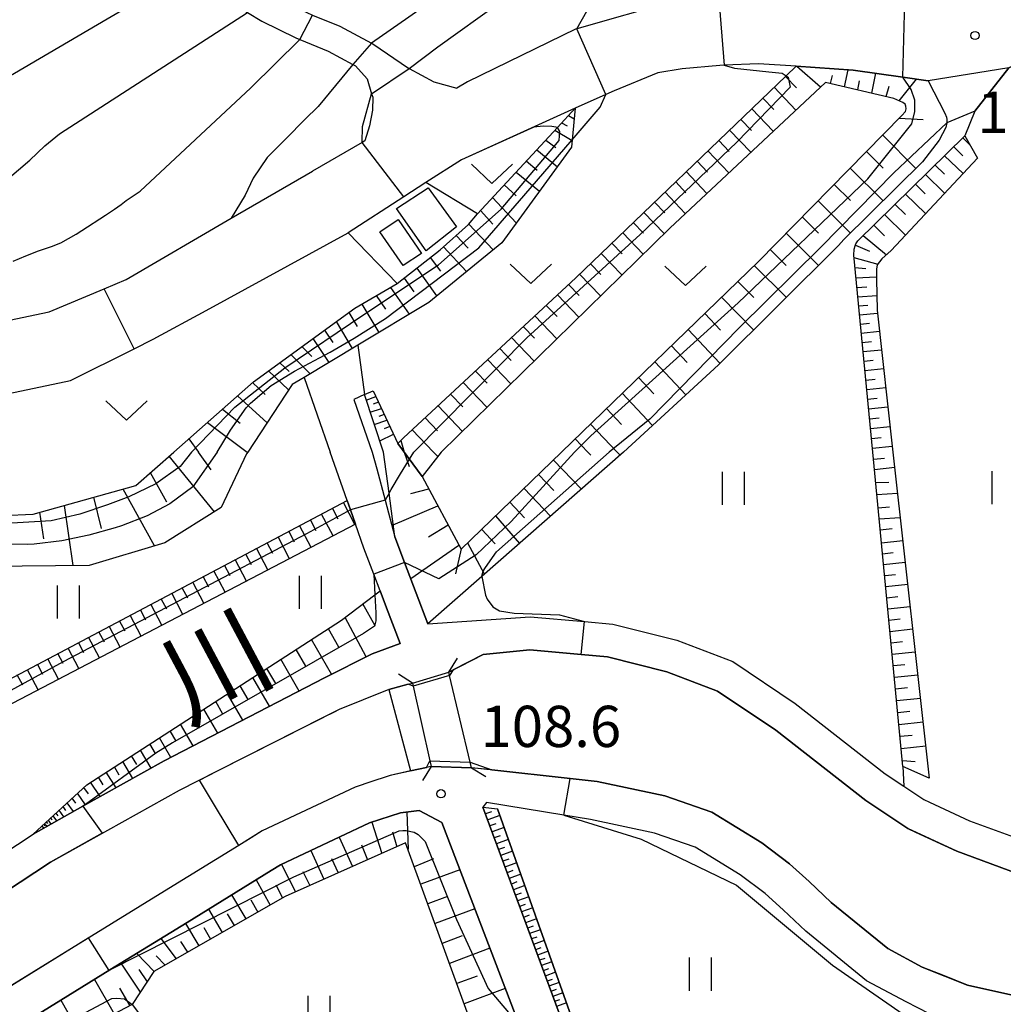
# Model space of a CAD drawing. Extents: x -18000 to -16000, y 90000 to 91500.
# Drawn here: x -16678 to -16588, y 90323 to 90412 of the extents above; entities that cross this region are included whole.
import ezdxf
from ezdxf.enums import TextEntityAlignment as Align

# ---------------------------------------------------------------- set-up
doc = ezdxf.new("R2010")
doc.units = 0
for name, color, linetype in [('2101000', 7, 'Continuous'), ('2101001', 7, 'Continuous'), ('2203000', 5, 'Continuous'), ('2203990', 5, 'Continuous'), ('3001000', 4, 'Continuous'), ('5101000', 4, 'Continuous'), ('5101001', 4, 'Continuous'), ('5102000', 4, 'Continuous'), ('6101110', 6, 'Continuous'), ('6101121', 6, 'Continuous'), ('6101990', 6, 'Continuous'), ('6110000', 1, 'Continuous'), ('6301000', 3, 'Continuous'), ('6302000', 3, 'Continuous'), ('6311000', 3, 'Continuous'), ('6313000', 3, 'Continuous'), ('7101000', 4, 'Continuous'), ('7101001', 8, 'Continuous'), ('7102000', 2, 'Continuous'), ('7102001', 8, 'Continuous'), ('7312000', 4, 'Continuous'), ('8151000', 5, 'Continuous')]:
    doc.layers.add(name, color=color, linetype=linetype)
doc.styles.add('Dm_Anotation', font='txt.shx', dxfattribs={"bigfont": 'PSCDM.shx'})
doc.styles.add('ＭＳ ゴシック', font='txt')

# ---------------------------------------------------------------- blocks, each defined once
blk = doc.blocks.new('631100')
at = {"layer": '6311000'}
for points in [[(-0.4, 0.6), (-0.4, -0.6)], [(0.4, 0.6), (0.4, -0.6)]]:
    blk.add_lwpolyline(points, dxfattribs=at)
blk = doc.blocks.new('631300')
at = {"layer": '6313000'}
blk.add_lwpolyline([(0.75, 0.35), (0, -0.35), (-0.75, 0.35)], dxfattribs=at)
blk = doc.blocks.new('731200')
at = {"layer": '7312000'}
blk.add_circle((0, 0), 0.15, dxfattribs=at)

msp = doc.modelspace()

# ---------------------------------------------------------------- linework, layer by layer
at = {"layer": '2101000', "flags": 128}
for points in [[(-16556.33, 90435.58), (-16561.36, 90428.93), (-16565.4, 90425.12), (-16573.73, 90421.08), (-16574.01, 90420.96), (-16579.01, 90418.72), (-16589.03, 90414.24), (-16592.01, 90413.67), (-16596.44, 90413.91), (-16597.19, 90413.95), (-16602.44, 90414.24), (-16613.71, 90414.59), (-16614.12, 90414.58), (-16614.94, 90414.57), (-16616.12, 90414.43), (-16618.06, 90413.98), (-16626.99, 90411.44), (-16627.1, 90411.41), (-16636.92, 90406.62), (-16637.9, 90406.05)], [(-16662.27, 90420.84), (-16662.21, 90418.74), (-16661.48, 90417.16), (-16661.26, 90416.68), (-16659.94, 90415.3), (-16658, 90413.6), (-16656.92, 90412.93), (-16655.63, 90412.13), (-16652.54, 90410.63), (-16652.15, 90410.47), (-16649.59, 90409.41), (-16647.35, 90408.21), (-16647.12, 90408.09), (-16646.06, 90406.89), (-16645.64, 90405.55), (-16645.54, 90405.24), (-16645.57, 90404.06), (-16645.83, 90402.62), (-16646.25, 90401.26)], [(-16659.77, 90420.91), (-16659.72, 90419.32), (-16659.38, 90418.57), (-16659.17, 90418.11), (-16658.21, 90417.11), (-16656.5, 90415.62), (-16655.44, 90414.96), (-16654.42, 90414.32), (-16651.52, 90412.92), (-16651, 90412.7), (-16648.52, 90411.68), (-16645.66, 90410.14), (-16645.54, 90410.08), (-16642.29, 90407.88), (-16642.23, 90407.85), (-16639.98, 90406.63), (-16637.9, 90406.05)], [(-16587.74, 90407.9), (-16595.06, 90406.73), (-16597.36, 90407.06), (-16601.88, 90407.7), (-16607.07, 90408.04), (-16610.47, 90408.26), (-16613.59, 90408.14), (-16613.99, 90408.12), (-16617.41, 90407.82), (-16619.62, 90407.44), (-16623.6, 90405.82), (-16624.35, 90405.48), (-16627.15, 90404.22), (-16637.48, 90399.55), (-16640.7, 90397.47), (-16642.7, 90396.17), (-16647.78, 90392.89)], [(-16646.25, 90401.26), (-16646.49, 90401.12), (-16651.02, 90398.52)], [(-16701.67, 90378.98), (-16686.38, 90383.31), (-16674.96, 90385.71), (-16669.95, 90387.82), (-16667.95, 90388.66), (-16658.4, 90394.22), (-16651.02, 90398.52)], [(-16660.68, 90385.84), (-16647.78, 90392.89)], [(-16700.17, 90373.13), (-16684.82, 90376.99), (-16673.02, 90379.48), (-16667.23, 90382.35), (-16665.48, 90383.22), (-16660.68, 90385.84)], [(-16646.88, 90382.7), (-16651.78, 90379.76), (-16649.4, 90372.96)], [(-16646.3, 90378.19), (-16647.26, 90377.76)], [(-16647.26, 90377.76), (-16645.58, 90372.96)], [(-16683.36, 90333.66), (-16676.39, 90338.25), (-16671.88, 90340.77), (-16664.49, 90344.89), (-16649.92, 90352.45), (-16645.59, 90354.64), (-16643.06, 90355.58), (-16644.28, 90358.8), (-16644.87, 90360.36), (-16645.44, 90361.86), (-16646.34, 90364.23), (-16647.11, 90366.42), (-16647.56, 90367.71), (-16647.86, 90368.58), (-16649.4, 90372.96)], [(-16645.58, 90372.96), (-16645.18, 90371.46), (-16644.42, 90368.61), (-16643.52, 90365.26), (-16642.64, 90362.93), (-16640.52, 90357.35), (-16631.23, 90358), (-16626.3, 90357.56), (-16623.71, 90357.33), (-16617.9, 90355.86), (-16612.81, 90353.94), (-16607.14, 90350.11), (-16598.96, 90343.73), (-16597.28, 90342.6), (-16595.45, 90341.38), (-16594.95, 90341.15), (-16591.29, 90339.45), (-16586.29, 90337.62), (-16583.82, 90337.39), (-16581.83, 90337.83), (-16578.42, 90339.55), (-16576.14, 90340.7), (-16571.09, 90344.11)], [(-16586.74, 90323.46), (-16591.49, 90324.52), (-16593.56, 90325.35), (-16595.59, 90326.16), (-16598.72, 90327.83), (-16603.88, 90332.03), (-16605.87, 90333.94), (-16607.65, 90335.53), (-16610.17, 90337.44), (-16614.72, 90340.23), (-16618.99, 90341.72), (-16625.14, 90343.02), (-16627.61, 90343.29), (-16636.55, 90344.26), (-16636.67, 90344.77), (-16638.56, 90352.66), (-16638.63, 90352.96), (-16635.49, 90354.58), (-16631.26, 90354.99), (-16626.61, 90354.57), (-16624.21, 90354.36), (-16618.8, 90353), (-16614.2, 90351.25), (-16608.9, 90347.68), (-16600.72, 90341.3), (-16596.92, 90338.76), (-16596.21, 90338.43), (-16592.44, 90336.68), (-16586.96, 90334.67)], [(-16681.78, 90331.11), (-16674.83, 90335.69), (-16663.09, 90342.24), (-16659.66, 90343.98), (-16649.95, 90348.89), (-16649.06, 90349.34), (-16648.56, 90349.6), (-16644.19, 90351.36), (-16644.09, 90351.39), (-16642.31, 90351.87), (-16641.93, 90351.97), (-16641.87, 90351.68), (-16640.35, 90344.91), (-16640.23, 90344.38)], [(-16640.23, 90344.38), (-16643.97, 90343.57), (-16645.9, 90342.92), (-16646.85, 90342.6), (-16647.14, 90342.51), (-16655.59, 90338.53), (-16656.6, 90337.91), (-16657.72, 90337.22), (-16664.47, 90333.07), (-16681.15, 90322.78)], [(-16594.93, 90321.9), (-16597.07, 90322.99), (-16600.66, 90324.9), (-16606.19, 90329.41), (-16608.24, 90331.37), (-16609.87, 90332.83), (-16612.14, 90334.55), (-16616.23, 90337.05), (-16619.93, 90338.34), (-16625.74, 90339.57), (-16628.18, 90339.96), (-16635.2, 90341.1), (-16635.52, 90340.68), (-16628.61, 90321.96)], [(-16677.82, 90279.46), (-16666.32, 90292.97), (-16665.41, 90293.91), (-16664.84, 90294.5), (-16661.8, 90297.62), (-16659.58, 90299.58), (-16658.64, 90300.41), (-16652.76, 90305.78), (-16652.06, 90306.42), (-16648.41, 90309.11), (-16645.35, 90311.36), (-16635.3, 90317.49), (-16632.21, 90319.12), (-16631.99, 90320.28), (-16632.2, 90320.83), (-16639.27, 90339.29), (-16641.31, 90340.38), (-16643.03, 90340.19), (-16645.83, 90339.26), (-16653.92, 90335.45), (-16654.77, 90334.93), (-16662.41, 90330.22), (-16669.43, 90325.89), (-16679.37, 90319.76)]]:
    msp.add_lwpolyline(points, dxfattribs=at)
at = {"layer": '2101001', "flags": 128}
msp.add_lwpolyline([(-16646.88, 90382.7), (-16646.3, 90378.19)], dxfattribs=at)
at = {"layer": '2203000', "flags": 128}
for points in [[(-16636.55, 90344.26), (-16636.67, 90344.77), (-16638.56, 90352.66), (-16638.63, 90352.96)], [(-16641.93, 90351.97), (-16641.87, 90351.68), (-16640.35, 90344.91), (-16640.23, 90344.38)]]:
    msp.add_lwpolyline(points, dxfattribs=at)
at = {"layer": '2203990', "flags": 128}
for points in [[(-16638.63, 90352.96), (-16637.85, 90354.24)], [(-16641.93, 90351.97), (-16643.2, 90352.77)], [(-16640.23, 90344.38), (-16641.03, 90343.11)], [(-16636.55, 90344.26), (-16635.27, 90343.48)]]:
    msp.add_lwpolyline(points, dxfattribs=at)
at = {"layer": '3001000', "flags": 128}
for points in [[(-16643.39, 90395.11), (-16640.5, 90397), (-16637.94, 90393.45), (-16640.68, 90391.25), (-16643.39, 90395.11)], [(-16644.89, 90393), (-16643.22, 90394.12), (-16641.12, 90391.03), (-16642.76, 90389.93), (-16644.89, 90393)]]:
    msp.add_lwpolyline(points, close=True, dxfattribs=at)
at = {"layer": '5101000', "flags": 128}
for points in [[(-16638.63, 90352.96), (-16635.49, 90354.58), (-16631.26, 90354.99), (-16626.61, 90354.57), (-16624.21, 90354.36), (-16618.8, 90353), (-16614.2, 90351.25), (-16608.9, 90347.68), (-16600.72, 90341.3), (-16596.92, 90338.76), (-16596.21, 90338.43), (-16592.44, 90336.68), (-16586.96, 90334.67)], [(-16681.78, 90331.11), (-16674.83, 90335.69), (-16663.09, 90342.24), (-16659.66, 90343.98), (-16649.95, 90348.89), (-16649.06, 90349.34), (-16648.56, 90349.6), (-16644.19, 90351.36), (-16644.09, 90351.39), (-16642.31, 90351.87), (-16641.93, 90351.97)], [(-16640.23, 90344.38), (-16643.97, 90343.57), (-16645.9, 90342.92), (-16646.85, 90342.6), (-16647.14, 90342.51), (-16655.59, 90338.53), (-16656.6, 90337.91), (-16657.72, 90337.22), (-16664.47, 90333.07), (-16681.15, 90322.78)], [(-16586.74, 90323.46), (-16591.49, 90324.52), (-16593.56, 90325.35), (-16595.59, 90326.16), (-16598.72, 90327.83), (-16603.88, 90332.03), (-16605.87, 90333.94), (-16607.65, 90335.53), (-16610.17, 90337.44), (-16614.72, 90340.23), (-16618.99, 90341.72), (-16625.14, 90343.02), (-16627.61, 90343.29), (-16636.55, 90344.26)]]:
    msp.add_lwpolyline(points, dxfattribs=at)
at = {"layer": '5101001', "flags": 128}
for points in [[(-16641.93, 90351.97), (-16638.63, 90352.96)], [(-16640.23, 90344.38), (-16636.55, 90344.26)]]:
    msp.add_lwpolyline(points, dxfattribs=at)
at = {"layer": '5102000', "flags": 128}
msp.add_lwpolyline([(-16689.68, 90256.95), (-16689.35, 90257.35), (-16678.36, 90270.95), (-16670.61, 90280.55), (-16664.6, 90287.04), (-16661.8, 90290.06), (-16659.12, 90292.87), (-16658.98, 90293.01), (-16649.94, 90301.46), (-16648.49, 90302.66), (-16645.38, 90305.25), (-16632.45, 90313.14), (-16626.86, 90316.33), (-16626.33, 90317.38), (-16626.37, 90317.73), (-16626.53, 90318.96), (-16634.21, 90340.54)], dxfattribs=at)
at = {"layer": '6101110', "flags": 128}
for points in [[(-16643.26, 90373.75), (-16642.74, 90374.25), (-16627.08, 90388.81), (-16607.97, 90407.17), (-16607.07, 90408.04)], [(-16645.5, 90378.54), (-16643.26, 90373.75), (-16641.04, 90370.74), (-16637.5, 90364.13), (-16628.38, 90372.96), (-16610.49, 90390.29), (-16597.45, 90403.57), (-16597.12, 90403.92), (-16597.07, 90404.18), (-16597.09, 90404.42), (-16597.15, 90404.6), (-16597.37, 90404.75), (-16598.19, 90405.12), (-16604.39, 90406.58)], [(-16692.71, 90374), (-16691.54, 90372.96), (-16687.65, 90369.53), (-16681.93, 90367.07), (-16676.41, 90367.33), (-16667.07, 90369.92), (-16663.63, 90372.96), (-16656.37, 90379.36), (-16647.17, 90386.05), (-16643.33, 90388.28), (-16639.41, 90391.36), (-16636.83, 90393.67), (-16636.03, 90394.62), (-16628.76, 90402.48), (-16627.15, 90404.22)], [(-16597.35, 90344.4), (-16600.1, 90372.96), (-16601.82, 90390.87), (-16601.78, 90391.4), (-16601.69, 90391.73), (-16601.63, 90391.91), (-16601.45, 90392.17), (-16591.72, 90401.72)], [(-16687.32, 90347.69), (-16647.86, 90368.58)], [(-16676.39, 90338.25), (-16671.53, 90342.73), (-16648.37, 90357.68), (-16645.34, 90360), (-16644.87, 90360.36)], [(-16627.43, 90317.64), (-16627.52, 90319.01), (-16628.61, 90321.96), (-16635.52, 90340.68)], [(-16635.3, 90317.49), (-16642.55, 90337.45), (-16653.5, 90332.57), (-16665.42, 90325.75), (-16667.41, 90322.76), (-16691.21, 90310.24), (-16692.29, 90311.05), (-16692.93, 90311.53)]]:
    msp.add_lwpolyline(points, dxfattribs=at)
at = {"layer": '6101121', "flags": 128}
for points in [[(-16607.07, 90408.04), (-16601.88, 90407.7), (-16597.36, 90407.06), (-16595.06, 90406.73), (-16593.53, 90403.79), (-16593.38, 90403.42), (-16593.36, 90403.2), (-16593.36, 90402.9), (-16593.44, 90402.48), (-16594.06, 90401.33), (-16595.56, 90399.36), (-16602.71, 90392.3), (-16603.2, 90391.75), (-16614.11, 90380.91), (-16622.75, 90372.96), (-16635.61, 90361.66), (-16640.52, 90357.35), (-16642.64, 90362.93), (-16643.52, 90365.26), (-16644.05, 90369.22), (-16644.56, 90372.96), (-16646.3, 90378.19), (-16645.5, 90378.54)], [(-16604.39, 90406.58), (-16618.55, 90393.33), (-16639.32, 90372.96), (-16641.04, 90370.74), (-16643.26, 90373.75)], [(-16627.15, 90404.22), (-16627.41, 90401.35), (-16627.47, 90400.68), (-16633.81, 90391.99), (-16640.45, 90386.57), (-16646.88, 90382.7), (-16651.78, 90379.76), (-16652.86, 90379.1), (-16656.89, 90372.96), (-16657, 90372.8), (-16659.32, 90367.92), (-16664.43, 90364.72), (-16671.3, 90362.67), (-16680.49, 90362.58), (-16688.57, 90365.15), (-16691, 90368), (-16691.33, 90369.15), (-16692.29, 90372.5), (-16692.42, 90372.96), (-16692.71, 90374)], [(-16591.72, 90401.72), (-16590.59, 90399.68), (-16598.43, 90391.29), (-16599.28, 90390.53), (-16599.68, 90390), (-16599.75, 90389.59), (-16599.75, 90388.7), (-16599.69, 90385.88), (-16598.26, 90372.96), (-16594.96, 90343.34), (-16597.35, 90344.4)], [(-16647.86, 90368.58), (-16647.56, 90367.71), (-16647.11, 90366.42), (-16686.4, 90345.91), (-16682.46, 90337.37), (-16683.36, 90333.66), (-16697.62, 90325.28), (-16712.59, 90315.25), (-16718.02, 90312), (-16721.16, 90310.12), (-16724.39, 90307.88), (-16727.3, 90305.28), (-16732.9, 90299.19), (-16736.72, 90293.68), (-16737.48, 90292.44), (-16740.44, 90287.62)], [(-16644.87, 90360.36), (-16644.28, 90358.8), (-16643.06, 90355.58), (-16645.59, 90354.64), (-16649.92, 90352.45), (-16664.49, 90344.89), (-16671.88, 90340.77), (-16676.39, 90338.25)], [(-16692.93, 90311.53), (-16679.37, 90319.76), (-16669.43, 90325.89), (-16662.41, 90330.22), (-16654.77, 90334.93), (-16653.92, 90335.45), (-16645.83, 90339.26), (-16643.03, 90340.19), (-16641.31, 90340.38), (-16639.27, 90339.29), (-16632.2, 90320.83), (-16631.99, 90320.28), (-16632.21, 90319.12), (-16635.3, 90317.49)], [(-16635.52, 90340.68), (-16634.21, 90340.54), (-16626.53, 90318.96), (-16626.37, 90317.73), (-16626.33, 90317.38), (-16627.43, 90317.64)]]:
    msp.add_lwpolyline(points, dxfattribs=at)
at = {"layer": '6101990', "flags": 128}
for points in [[(-16604.85, 90406.15), (-16606.99, 90408.03)], [(-16602.66, 90406.18), (-16602.34, 90407.73)], [(-16600.18, 90405.59), (-16599.8, 90407.41)], [(-16608.03, 90407.12), (-16607.04, 90406.07)], [(-16603.93, 90406.47), (-16603.75, 90407.21)], [(-16601.46, 90405.89), (-16601.3, 90406.71)], [(-16597.69, 90404.89), (-16596.13, 90406.88)], [(-16609.06, 90406.13), (-16607.09, 90404.05)], [(-16598.88, 90405.28), (-16598.61, 90406.22)], [(-16610.07, 90405.15), (-16609.1, 90404.12)], [(-16611.09, 90404.17), (-16609.15, 90402.13)], [(-16628.37, 90402.9), (-16627.88, 90402.62)], [(-16627.75, 90403.57), (-16627.23, 90403.27)], [(-16612.09, 90403.21), (-16611.13, 90402.19)], [(-16597.69, 90403.32), (-16595.52, 90403.19)], [(-16628.99, 90402.22), (-16627.41, 90401.3)], [(-16613.1, 90402.24), (-16611.18, 90400.22)], [(-16629.82, 90401.33), (-16628.89, 90400.66)], [(-16614.09, 90401.29), (-16613.14, 90400.29)], [(-16599.19, 90401.79), (-16596.19, 90398.74)], [(-16591.9, 90401.54), (-16591.26, 90400.89)], [(-16630.64, 90400.44), (-16628.76, 90398.9)], [(-16615.08, 90400.34), (-16613.19, 90398.34)], [(-16600.67, 90400.28), (-16599.16, 90398.79)], [(-16592.73, 90400.72), (-16591.9, 90399.91)], [(-16631.58, 90399.43), (-16630.58, 90398.61)], [(-16616.06, 90399.4), (-16615.12, 90398.41)], [(-16593.56, 90399.91), (-16591.89, 90398.29)], [(-16632.51, 90398.42), (-16630.39, 90396.68)], [(-16617.04, 90398.46), (-16615.17, 90396.49)], [(-16602.15, 90398.78), (-16599.15, 90395.82)], [(-16594.43, 90399.06), (-16593.58, 90398.23)], [(-16618, 90397.53), (-16617.07, 90396.55)], [(-16595.3, 90398.21), (-16593.56, 90396.51)], [(-16633.58, 90397.26), (-16632.5, 90396.27)], [(-16618.97, 90396.6), (-16617.13, 90394.66)], [(-16603.61, 90397.3), (-16602.11, 90395.83)], [(-16596.21, 90397.32), (-16595.32, 90396.45)], [(-16634.66, 90396.1), (-16632.49, 90393.8)], [(-16619.93, 90395.68), (-16619, 90394.72)], [(-16605.06, 90395.81), (-16602.12, 90392.88)], [(-16597.12, 90396.42), (-16595.3, 90394.65)], [(-16635.75, 90394.92), (-16634.61, 90393.7)], [(-16620.89, 90394.76), (-16619.04, 90392.85)], [(-16598.07, 90395.49), (-16597.13, 90394.58)], [(-16621.86, 90393.83), (-16620.92, 90392.87)], [(-16606.52, 90394.34), (-16605.04, 90392.86)], [(-16599.02, 90394.56), (-16597.11, 90392.7)], [(-16636.81, 90393.7), (-16634.6, 90391.35)], [(-16622.82, 90392.9), (-16620.95, 90390.97)], [(-16599.99, 90393.6), (-16599.03, 90392.64)], [(-16637.95, 90392.67), (-16636.87, 90391.52)], [(-16607.97, 90392.86), (-16605.03, 90389.93)], [(-16600.97, 90392.65), (-16598.86, 90390.91)], [(-16639.1, 90391.64), (-16637.02, 90389.37)], [(-16623.8, 90391.96), (-16622.86, 90390.99)], [(-16609.41, 90391.39), (-16607.95, 90389.94)], [(-16601.67, 90391.78), (-16600.39, 90391.23)], [(-16640.31, 90390.66), (-16639.39, 90389.42)], [(-16624.78, 90391.02), (-16622.89, 90389.07)], [(-16601.8, 90390.67), (-16599.63, 90390.06)], [(-16641.53, 90389.7), (-16639.73, 90387.16)], [(-16625.76, 90390.08), (-16624.81, 90389.1)], [(-16610.86, 90389.93), (-16607.95, 90387.04)], [(-16601.71, 90389.74), (-16600.73, 90389.65)], [(-16642.69, 90388.78), (-16641.81, 90387.53)], [(-16626.74, 90389.14), (-16624.83, 90387.17)], [(-16612.35, 90388.49), (-16610.89, 90387.03)], [(-16601.62, 90388.81), (-16599.75, 90388.91)], [(-16643.91, 90387.94), (-16642.23, 90385.5)], [(-16627.74, 90388.2), (-16626.78, 90387.2)], [(-16601.54, 90387.94), (-16600.64, 90387.99)], [(-16645.22, 90387.19), (-16644.38, 90385.95)], [(-16628.75, 90387.26), (-16626.8, 90385.23)], [(-16613.85, 90387.04), (-16610.92, 90384.08)], [(-16601.45, 90387.08), (-16599.72, 90387.21)], [(-16646.52, 90386.43), (-16644.99, 90383.84)], [(-16629.77, 90386.3), (-16628.79, 90385.28)], [(-16601.38, 90386.26), (-16600.54, 90386.32)], [(-16647.71, 90385.66), (-16646.96, 90384.39)], [(-16630.8, 90385.35), (-16628.81, 90383.26)], [(-16615.36, 90385.57), (-16613.92, 90384.05)], [(-16601.3, 90385.44), (-16599.66, 90385.59)], [(-16649.91, 90384.06), (-16649.17, 90382.92)], [(-16648.86, 90384.83), (-16647.41, 90382.38)], [(-16631.86, 90384.37), (-16630.85, 90383.31)], [(-16616.87, 90384.11), (-16613.98, 90381.04)], [(-16601.22, 90384.61), (-16600.39, 90384.7)], [(-16601.14, 90383.78), (-16599.48, 90383.96)], [(-16650.97, 90383.29), (-16649.54, 90381.1)], [(-16632.92, 90383.38), (-16630.87, 90381.24)], [(-16651.97, 90382.56), (-16651.06, 90381.65)], [(-16634, 90382.38), (-16632.96, 90381.29)], [(-16618.39, 90382.64), (-16616.96, 90381.12)], [(-16601.06, 90382.94), (-16600.22, 90383.03)], [(-16600.98, 90382.1), (-16599.29, 90382.27)], [(-16652.97, 90381.83), (-16651.22, 90380.09)], [(-16635.09, 90381.37), (-16632.98, 90379.17)], [(-16600.89, 90381.24), (-16600.05, 90381.33)], [(-16653.99, 90381.09), (-16653.13, 90380.28)], [(-16619.9, 90381.17), (-16617.08, 90378.18)], [(-16600.81, 90380.39), (-16599.1, 90380.57)], [(-16655.01, 90380.35), (-16653.18, 90378.62)], [(-16636.2, 90380.33), (-16635.13, 90379.22)], [(-16621.38, 90379.74), (-16619.99, 90378.26)], [(-16600.73, 90379.52), (-16599.87, 90379.61)], [(-16656.47, 90379.28), (-16655.31, 90378.2)], [(-16637.31, 90379.3), (-16635.16, 90377.04)], [(-16600.64, 90378.65), (-16598.91, 90378.83)], [(-16657.83, 90378.07), (-16655.14, 90375.63)], [(-16646.13, 90377.69), (-16645.26, 90378.02)], [(-16638.46, 90378.23), (-16637.36, 90377.09)], [(-16622.86, 90378.31), (-16620.1, 90375.4)], [(-16600.56, 90377.77), (-16599.69, 90377.86)], [(-16659.19, 90376.87), (-16657.6, 90375.59)], [(-16645.77, 90376.6), (-16644.75, 90376.93)], [(-16645.02, 90377.51), (-16645.49, 90377.33)], [(-16639.6, 90377.17), (-16637.39, 90374.85)], [(-16624.3, 90376.92), (-16622.94, 90375.48)], [(-16600.47, 90376.89), (-16598.71, 90377.08)], [(-16644.49, 90376.38), (-16645, 90376.21)], [(-16640.77, 90376.08), (-16639.65, 90374.9)], [(-16600.39, 90376), (-16599.5, 90376.09)], [(-16660.55, 90375.67), (-16656.95, 90372.96)], [(-16645.4, 90375.48), (-16644.26, 90375.88)], [(-16643.98, 90375.29), (-16644.5, 90375.09)], [(-16641.95, 90374.99), (-16640.01, 90372.96)], [(-16625.74, 90375.52), (-16623.32, 90372.96)], [(-16600.3, 90375.1), (-16598.52, 90375.29)], [(-16662.26, 90374.17), (-16661.36, 90372.96)], [(-16644.9, 90373.98), (-16643.65, 90374.59)], [(-16627.14, 90374.16), (-16626, 90372.96)], [(-16600.22, 90374.21), (-16599.32, 90374.3)], [(-16643, 90374.01), (-16642.67, 90372.96)], [(-16600.13, 90373.32), (-16598.32, 90373.5)], [(-16659.92, 90367.54), (-16664.03, 90372.61)], [(-16660.21, 90371.35), (-16661.36, 90372.96)], [(-16656.95, 90372.96), (-16656.91, 90372.93)], [(-16642.67, 90372.96), (-16642.24, 90371.67)], [(-16639.63, 90372.56), (-16640.01, 90372.96)], [(-16625.71, 90372.68), (-16626, 90372.96)], [(-16623.05, 90372.7), (-16623.32, 90372.96)], [(-16599.04, 90372.4), (-16600.03, 90372.3)], [(-16626.56, 90369.61), (-16629.12, 90372.24)], [(-16598.1, 90371.56), (-16599.94, 90371.37)], [(-16664.24, 90368.43), (-16665.75, 90371.08)], [(-16629.09, 90369.49), (-16630.46, 90370.94)], [(-16642.08, 90369.21), (-16640.45, 90369.64)], [(-16629.37, 90367.14), (-16631.77, 90369.67)], [(-16598.64, 90370.2), (-16599.83, 90370.16)], [(-16670.19, 90366.03), (-16670.88, 90368.86)], [(-16665.36, 90364.44), (-16668.22, 90369.6)], [(-16597.84, 90369.19), (-16599.72, 90369.08)], [(-16672.77, 90362.65), (-16673.54, 90368.12)], [(-16648.68, 90366.87), (-16649.21, 90367.87)], [(-16647.16, 90366.39), (-16648.21, 90368.39)], [(-16643.67, 90366.37), (-16639.61, 90368.07)], [(-16631.74, 90366.99), (-16633.08, 90368.41)], [(-16598.57, 90367.95), (-16599.61, 90367.88)], [(-16675.44, 90365.07), (-16675.78, 90367.5)], [(-16649.15, 90365.35), (-16650.2, 90367.34)], [(-16632.18, 90364.67), (-16634.36, 90367.17)], [(-16597.59, 90366.99), (-16599.51, 90366.88)], [(-16651.14, 90364.31), (-16652.18, 90366.29)], [(-16650.67, 90365.82), (-16651.19, 90366.82)], [(-16640.48, 90365.26), (-16638.69, 90366.35)], [(-16653.11, 90363.28), (-16654.14, 90365.25)], [(-16652.64, 90364.78), (-16653.16, 90365.77)], [(-16634.4, 90364.63), (-16635.63, 90365.93)], [(-16598.33, 90366), (-16599.42, 90365.88)], [(-16654.61, 90363.75), (-16655.12, 90364.73)], [(-16642.08, 90361.47), (-16637.71, 90364.52)], [(-16635.37, 90361.87), (-16636.91, 90364.7)], [(-16597.36, 90364.89), (-16599.3, 90364.69)], [(-16656.56, 90362.73), (-16657.07, 90363.7)], [(-16655.07, 90362.26), (-16656.1, 90364.22)], [(-16637.99, 90361.9), (-16637.46, 90364.16)], [(-16598.23, 90363.81), (-16599.21, 90363.7)], [(-16658.5, 90361.71), (-16659.01, 90362.68)], [(-16657.02, 90361.24), (-16658.04, 90363.19)], [(-16597.14, 90362.92), (-16599.11, 90362.72)], [(-16660.43, 90360.69), (-16660.94, 90361.66)], [(-16658.96, 90360.23), (-16659.98, 90362.16)], [(-16598.02, 90361.82), (-16599.01, 90361.71)], [(-16660.89, 90359.22), (-16661.9, 90361.15)], [(-16596.92, 90360.92), (-16598.92, 90360.71)], [(-16662.8, 90358.22), (-16663.81, 90360.14)], [(-16662.35, 90359.68), (-16662.85, 90360.64)], [(-16597.81, 90359.8), (-16598.82, 90359.69)], [(-16664.71, 90357.23), (-16665.7, 90359.13)], [(-16664.25, 90358.68), (-16664.76, 90359.63)], [(-16645.31, 90357.16), (-16646.45, 90359.16)], [(-16596.69, 90358.89), (-16598.72, 90358.68)], [(-16666.6, 90356.24), (-16667.59, 90358.13)], [(-16666.15, 90357.68), (-16666.65, 90358.63)], [(-16668.49, 90355.25), (-16669.48, 90357.13)], [(-16668.04, 90356.69), (-16668.54, 90357.63)], [(-16646.15, 90354.36), (-16648.05, 90357.93)], [(-16597.6, 90357.77), (-16598.62, 90357.66)], [(-16669.93, 90355.7), (-16670.42, 90356.64)], [(-16648.61, 90355.25), (-16649.56, 90356.91)], [(-16596.46, 90356.86), (-16598.53, 90356.64)], [(-16671.8, 90354.71), (-16672.29, 90355.65)], [(-16670.37, 90354.27), (-16671.36, 90356.14)], [(-16649.28, 90352.77), (-16651.09, 90355.93)], [(-16597.39, 90355.72), (-16598.43, 90355.61)], [(-16673.66, 90353.74), (-16674.15, 90354.66)], [(-16672.24, 90353.3), (-16673.22, 90355.15)], [(-16651.62, 90353.52), (-16652.49, 90355.03)], [(-16596.23, 90354.79), (-16598.33, 90354.58)], [(-16675.51, 90352.76), (-16676, 90353.68)], [(-16674.11, 90352.32), (-16675.08, 90354.17)], [(-16652.22, 90351.25), (-16653.88, 90354.13)], [(-16597.17, 90353.64), (-16598.23, 90353.53)], [(-16677.35, 90351.79), (-16677.84, 90352.71)], [(-16675.95, 90351.36), (-16676.92, 90353.19)], [(-16654.36, 90351.93), (-16655.16, 90353.3)], [(-16596, 90352.7), (-16598.13, 90352.48)], [(-16656.86, 90350.48), (-16657.59, 90351.73)], [(-16654.91, 90349.86), (-16656.43, 90352.48)], [(-16657.36, 90348.59), (-16658.75, 90350.98)], [(-16596.95, 90351.53), (-16598.02, 90351.42)], [(-16659.15, 90349.15), (-16659.81, 90350.29)], [(-16595.76, 90350.58), (-16597.92, 90350.35)], [(-16659.61, 90347.42), (-16660.88, 90349.61)], [(-16596.73, 90349.38), (-16597.82, 90349.27)], [(-16661.85, 90346.26), (-16663, 90348.24)], [(-16661.33, 90347.88), (-16661.94, 90348.92)], [(-16595.52, 90348.42), (-16597.71, 90348.19)], [(-16663.41, 90346.68), (-16663.96, 90347.62)], [(-16665.29, 90345.58), (-16665.79, 90346.44)], [(-16663.88, 90345.21), (-16664.92, 90347)], [(-16596.51, 90347.21), (-16597.61, 90347.1)], [(-16665.67, 90344.23), (-16666.66, 90345.88)], [(-16595.28, 90346.23), (-16597.5, 90346)], [(-16667.34, 90343.3), (-16668.26, 90344.84)], [(-16666.99, 90344.56), (-16667.46, 90345.36)], [(-16596.25, 90344.81), (-16597.4, 90344.89)], [(-16668.87, 90342.45), (-16669.77, 90343.87)], [(-16668.57, 90343.61), (-16669.02, 90344.35)], [(-16670.3, 90341.65), (-16671.18, 90342.96)], [(-16670.04, 90342.73), (-16670.47, 90343.41)], [(-16671.63, 90340.91), (-16672.38, 90341.95)], [(-16671.37, 90341.89), (-16671.8, 90342.48)], [(-16672.75, 90340.29), (-16673.32, 90341.08)], [(-16672.52, 90341.06), (-16672.85, 90341.51)], [(-16674.12, 90339.89), (-16674.32, 90340.16)], [(-16673.6, 90339.81), (-16674.04, 90340.42)], [(-16673.43, 90340.4), (-16673.68, 90340.75)], [(-16642.45, 90340.25), (-16642.33, 90336.86)], [(-16634.74, 90340.28), (-16635.3, 90340.08)], [(-16675.06, 90339.21), (-16675.18, 90339.37)], [(-16674.76, 90339.16), (-16675.02, 90339.52)], [(-16674.66, 90339.51), (-16674.8, 90339.71)], [(-16674.26, 90339.44), (-16674.59, 90339.91)], [(-16645.62, 90339.33), (-16644.7, 90336.49)], [(-16633.99, 90339.93), (-16635.09, 90339.53)], [(-16675.43, 90338.78), (-16675.59, 90338.99)], [(-16675.14, 90338.95), (-16675.4, 90339.16), (-16675.37, 90338.99)], [(-16643.75, 90338.46), (-16643.34, 90337.1)], [(-16634.34, 90339.18), (-16634.89, 90338.98)], [(-16633.6, 90338.83), (-16634.69, 90338.44)], [(-16648.58, 90337.96), (-16647.37, 90335.3)], [(-16633.95, 90338.1), (-16634.49, 90337.9)], [(-16633.22, 90337.76), (-16634.3, 90337.37)], [(-16651.17, 90336.74), (-16649.98, 90334.14)], [(-16646.57, 90337.28), (-16646.03, 90335.9)], [(-16633.56, 90337.03), (-16634.1, 90336.83)], [(-16632.84, 90336.69), (-16633.9, 90336.3)], [(-16649.28, 90336.03), (-16648.68, 90334.72)], [(-16640.02, 90336), (-16641.76, 90335.27)], [(-16633.18, 90335.97), (-16633.71, 90335.78)], [(-16632.46, 90335.63), (-16633.52, 90335.25)], [(-16653.84, 90335.48), (-16652.55, 90333)], [(-16651.88, 90334.84), (-16651.26, 90333.57)], [(-16637.63, 90335), (-16641.18, 90333.68)], [(-16632.8, 90334.92), (-16633.32, 90334.73)], [(-16656.14, 90334.08), (-16654.87, 90331.79)], [(-16632.09, 90334.59), (-16633.13, 90334.21)], [(-16632.43, 90333.89), (-16632.94, 90333.7)], [(-16654.35, 90333.62), (-16653.73, 90332.44)], [(-16631.73, 90333.56), (-16632.75, 90333.19)], [(-16658.37, 90332.71), (-16657.07, 90330.53)], [(-16656.63, 90332.27), (-16655.97, 90331.16)], [(-16638.74, 90332.56), (-16640.53, 90331.9)], [(-16632.06, 90332.87), (-16632.57, 90332.68)], [(-16631.36, 90332.54), (-16632.38, 90332.17)], [(-16660.46, 90331.42), (-16659.21, 90329.31)], [(-16636.27, 90331.46), (-16639.88, 90330.12)], [(-16631.69, 90331.85), (-16632.19, 90331.67)], [(-16631, 90331.53), (-16632.01, 90331.17)], [(-16658.78, 90330.99), (-16658.14, 90329.92)], [(-16631.33, 90330.86), (-16631.83, 90330.67)], [(-16630.65, 90330.54), (-16631.64, 90330.18)], [(-16662.55, 90330.13), (-16661.34, 90328.09)], [(-16660.89, 90329.74), (-16660.27, 90328.7)], [(-16630.97, 90329.87), (-16631.46, 90329.69)], [(-16630.3, 90329.55), (-16631.28, 90329.2)], [(-16664.81, 90328.74), (-16663.4, 90326.91)], [(-16663.01, 90328.48), (-16662.37, 90327.5)], [(-16637.4, 90328.98), (-16639.23, 90328.3)], [(-16630.61, 90328.88), (-16631.1, 90328.71)], [(-16629.95, 90328.57), (-16630.92, 90328.22)], [(-16634.89, 90327.86), (-16638.57, 90326.49)], [(-16630.26, 90327.91), (-16630.74, 90327.73)], [(-16629.6, 90327.6), (-16630.56, 90327.25)], [(-16666.99, 90327.4), (-16665.41, 90325.76)], [(-16665.21, 90327.17), (-16664.41, 90326.33)], [(-16629.91, 90326.94), (-16630.39, 90326.77)], [(-16668.43, 90326.51), (-16666.67, 90323.87)], [(-16666.79, 90325.94), (-16666.05, 90324.82)], [(-16629.26, 90326.63), (-16630.21, 90326.29)], [(-16629.56, 90325.99), (-16630.04, 90325.82)], [(-16670.82, 90325.03), (-16669.03, 90321.9)], [(-16636.05, 90325.34), (-16637.9, 90324.65)], [(-16628.92, 90325.68), (-16629.86, 90325.34)], [(-16629.22, 90325.04), (-16629.69, 90324.88)], [(-16668.55, 90324.25), (-16667.63, 90322.64)], [(-16633.49, 90324.2), (-16637.23, 90322.81)], [(-16628.59, 90324.74), (-16629.52, 90324.41)], [(-16628.88, 90324.11), (-16629.34, 90323.94)], [(-16673.89, 90323.14), (-16672.23, 90320.22)], [(-16628.26, 90323.81), (-16629.17, 90323.48)], [(-16628.55, 90323.19), (-16629.01, 90323.03)], [(-16627.93, 90322.9), (-16628.84, 90322.57)]]:
    msp.add_lwpolyline(points, dxfattribs=at)
at = {"layer": '6110000', "flags": 128}
for points in [[(-16590.83, 90403.97), (-16587.74, 90407.9), (-16579.24, 90411.71), (-16575.47, 90413.4), (-16574.32, 90413.96), (-16571.5, 90415.31), (-16565.04, 90418.41), (-16558.64, 90423.75), (-16554.88, 90428.36)], [(-16627.15, 90404.22), (-16637.48, 90399.55), (-16640.7, 90397.47), (-16642.7, 90396.17)], [(-16701.67, 90378.98), (-16686.38, 90383.31), (-16674.96, 90385.71), (-16669.95, 90387.82), (-16667.95, 90388.66), (-16658.4, 90394.22), (-16651.02, 90398.52)], [(-16717.84, 90365.3), (-16713.88, 90368.69), (-16712.64, 90369.34), (-16710.83, 90370.29), (-16707.04, 90371.69), (-16700.99, 90372.96), (-16700.17, 90373.13), (-16684.82, 90376.99), (-16673.02, 90379.48), (-16667.23, 90382.35), (-16665.48, 90383.22), (-16660.68, 90385.84)], [(-16638.63, 90352.96), (-16635.49, 90354.58), (-16631.26, 90354.99), (-16626.61, 90354.57), (-16624.21, 90354.36), (-16618.8, 90353), (-16614.2, 90351.25), (-16608.9, 90347.68), (-16600.72, 90341.3), (-16596.92, 90338.76), (-16596.21, 90338.43), (-16592.44, 90336.68), (-16586.96, 90334.67), (-16583.62, 90334.36), (-16580.82, 90334.99), (-16574.62, 90338.11), (-16569.82, 90341.35), (-16569.41, 90341.62), (-16567.33, 90344.51), (-16563.71, 90350.52), (-16561.31, 90357.47)], [(-16681.78, 90331.11), (-16674.83, 90335.69), (-16663.09, 90342.24), (-16659.66, 90343.98), (-16649.95, 90348.89), (-16649.06, 90349.34), (-16648.56, 90349.6), (-16644.19, 90351.36), (-16644.09, 90351.39), (-16642.31, 90351.87), (-16641.93, 90351.97)], [(-16640.23, 90344.38), (-16643.97, 90343.57), (-16645.9, 90342.92), (-16646.85, 90342.6), (-16647.14, 90342.51), (-16655.59, 90338.53), (-16656.6, 90337.91), (-16657.72, 90337.22), (-16664.47, 90333.07), (-16681.15, 90322.78)], [(-16586.74, 90323.46), (-16591.49, 90324.52), (-16593.56, 90325.35), (-16595.59, 90326.16), (-16598.72, 90327.83), (-16603.88, 90332.03), (-16605.87, 90333.94), (-16607.65, 90335.53), (-16610.17, 90337.44), (-16614.72, 90340.23), (-16618.99, 90341.72), (-16625.14, 90343.02), (-16627.61, 90343.29), (-16636.55, 90344.26)]]:
    msp.add_lwpolyline(points, dxfattribs=at)
at = {"layer": '6301000', "flags": 128}
for points in [[(-16636.03, 90394.62), (-16640.7, 90397.47)], [(-16643.33, 90388.28), (-16647.78, 90392.89)]]:
    msp.add_lwpolyline(points, dxfattribs=at)
at = {"layer": '6302000', "flags": 128}
for points in [[(-16590.83, 90403.97), (-16591.72, 90401.72)], [(-16597.35, 90344.4), (-16597.28, 90342.6)]]:
    msp.add_lwpolyline(points, dxfattribs=at)
at = {"layer": '7101000', "flags": 128}
for points in [[(-16678.21, 90390.33), (-16677.07, 90390.82), (-16675.92, 90391.25), (-16674.73, 90391.65), (-16673.9, 90392), (-16672.5, 90392.79), (-16671.99, 90393.11), (-16669.83, 90394.52), (-16669.01, 90395.04), (-16668.41, 90395.48), (-16667.95, 90395.83), (-16666.69, 90396.7), (-16656.61, 90406.08), (-16652.15, 90410.47)], [(-16645.44, 90361.86), (-16645.34, 90360)]]:
    msp.add_lwpolyline(points, dxfattribs=at)
at = {"layer": '7101001', "flags": 128}
for points in [[(-16627.21, 90372.96), (-16625.72, 90374.44), (-16612.34, 90386.53), (-16600.53, 90397.82), (-16596.54, 90402.81), (-16596.26, 90403.93), (-16596.26, 90404.96), (-16596.6, 90405.92), (-16597.36, 90407.06), (-16597.19, 90413.95)], [(-16652.15, 90410.47), (-16651, 90412.7)], [(-16627.21, 90372.96), (-16632.97, 90366.65), (-16636.15, 90363.63), (-16639.52, 90361.46), (-16642.64, 90362.93), (-16645.44, 90361.86)], [(-16645.34, 90360), (-16645.25, 90358.37), (-16645.25, 90357.63), (-16645.37, 90357.15), (-16646.38, 90356.49), (-16663.74, 90346.53), (-16665.26, 90345.6), (-16671.65, 90340.94), (-16671.88, 90340.77), (-16670.12, 90338.32), (-16674.83, 90335.69), (-16681.78, 90331.11)], [(-16681.15, 90322.78), (-16671.39, 90328.8), (-16669.51, 90325.85), (-16669.43, 90325.89), (-16652.71, 90334.35), (-16643.15, 90338.54), (-16642.79, 90338.56), (-16642.49, 90338.56), (-16641.76, 90338.42), (-16641.4, 90338.22), (-16640.78, 90337.56), (-16637.92, 90330.47), (-16635.05, 90324.2), (-16632.2, 90320.83), (-16628.61, 90321.96), (-16627.69, 90320.89), (-16626.85, 90318.14), (-16626.77, 90318.03), (-16626.45, 90317.77), (-16626.37, 90317.73)]]:
    msp.add_lwpolyline(points, dxfattribs=at)
at = {"layer": '7102000', "flags": 128}
for points in [[(-16619.71, 90454.14), (-16620.12, 90453.21), (-16618.88, 90444.67), (-16618.43, 90443.24), (-16618.38, 90440.78), (-16618.76, 90438.3), (-16618.97, 90437.57), (-16619.92, 90435.29), (-16621.16, 90433.12), (-16622.59, 90431.03), (-16624.13, 90429.01), (-16625.77, 90427.05), (-16627.48, 90425.16), (-16628.79, 90423.82), (-16630.6, 90422.07), (-16632.45, 90420.36), (-16634.32, 90418.68), (-16636.2, 90417.02), (-16637.15, 90416.12), (-16642.27, 90412.49), (-16645.66, 90410.14)], [(-16642.22, 90407.85), (-16639.61, 90409.82), (-16628.28, 90417.97), (-16624.61, 90421.85), (-16620.82, 90427.28), (-16620.06, 90428.26), (-16618.66, 90430.35), (-16617.44, 90432.57), (-16616.4, 90434.88), (-16615.57, 90437.25), (-16615.23, 90438.68), (-16615.14, 90440.17), (-16614.22, 90446.55)], [(-16626.99, 90411.45), (-16626.09, 90413.05), (-16624.11, 90415.9), (-16621.03, 90418.3), (-16619.03, 90420.12), (-16617.38, 90422.06), (-16616.03, 90424.12), (-16614.97, 90426.32), (-16614.66, 90427.2), (-16614.1, 90429.66), (-16613.74, 90432.22), (-16613.32, 90435.45), (-16611.27, 90438.99), (-16609.99, 90440.29)], [(-16730.58, 90372.96), (-16729.8, 90373.63), (-16728.29, 90374.85), (-16725.13, 90377.19), (-16723.47, 90378.25), (-16720.02, 90380.14), (-16718.36, 90381.19), (-16715.11, 90383.39), (-16710.19, 90386.59), (-16705.21, 90389.29), (-16703.56, 90390.1), (-16700.36, 90391.78), (-16697.2, 90393.54), (-16695.63, 90394.48), (-16694.09, 90395.51), (-16688.09, 90399.98), (-16686.77, 90401.28), (-16683.39, 90404.33), (-16669.69, 90412.35), (-16661.48, 90417.16)], [(-16725.23, 90372.96), (-16725.03, 90373.16), (-16723.6, 90374.48), (-16720.54, 90376.92), (-16718.88, 90377.96), (-16715.38, 90379.74), (-16713.69, 90380.71), (-16708.72, 90383.85), (-16707.04, 90384.86), (-16705.34, 90385.78), (-16701.79, 90387.21), (-16700.01, 90387.88), (-16694.69, 90389.55), (-16691.19, 90390.78), (-16689.45, 90391.47), (-16687.75, 90392.27), (-16684.43, 90394.13), (-16681.12, 90395.94), (-16679.6, 90397.06), (-16676.7, 90399.51), (-16675.34, 90400.81), (-16674.01, 90401.91), (-16656.92, 90412.93)], [(-16647.35, 90408.21), (-16650.49, 90404.37), (-16651.71, 90403.19), (-16653.42, 90401.47), (-16655.12, 90399.75), (-16656.4, 90397.87), (-16657.13, 90396.31), (-16658.4, 90394.22)], [(-16613.6, 90408.14), (-16612.67, 90407.87), (-16609.54, 90407.55), (-16608.32, 90407.4), (-16607.97, 90407.17)], [(-16646.49, 90401.12), (-16646.48, 90402.58), (-16645.64, 90405.55)], [(-16627.41, 90401.35), (-16626.86, 90401.98), (-16624.88, 90404.32), (-16624.35, 90405.48)], [(-16590.83, 90403.97), (-16593.36, 90402.91)], [(-16628.76, 90402.48), (-16628.89, 90402.52), (-16629.26, 90402.56), (-16630.06, 90402.59), (-16630.9, 90402.52)], [(-16644.05, 90369.22), (-16644.42, 90368.6)], [(-16635.61, 90361.66), (-16635.28, 90359.95), (-16635.14, 90359.61), (-16634.62, 90358.9), (-16634.01, 90358.54), (-16632.69, 90358.32), (-16628.58, 90358.18), (-16626.3, 90357.56)], [(-16628.18, 90339.96), (-16621.13, 90337.77), (-16612.48, 90333.59), (-16603.74, 90326.33), (-16595.05, 90320.3), (-16594.49, 90319.78), (-16594.48, 90319.71)]]:
    msp.add_lwpolyline(points, dxfattribs=at)
at = {"layer": '7102001', "flags": 128}
for points in [[(-16562, 90435.21), (-16561.54, 90432.36), (-16561.36, 90428.93), (-16565.4, 90425.12), (-16573.73, 90421.08), (-16574.01, 90420.96), (-16571.5, 90415.31), (-16574.32, 90413.96), (-16575.47, 90413.4), (-16579.24, 90411.71), (-16587.74, 90407.9), (-16590.83, 90403.97)], [(-16614.12, 90414.58), (-16613.6, 90408.14)], [(-16624.35, 90405.48), (-16626.99, 90411.45)], [(-16645.66, 90410.14), (-16647.35, 90408.21)], [(-16645.64, 90405.55), (-16642.22, 90407.85)], [(-16607.97, 90407.17), (-16607.77, 90407.05), (-16607.6, 90406.15), (-16612.44, 90401.13), (-16621.23, 90392.74), (-16631.53, 90383.34), (-16641.8, 90372.96)], [(-16593.36, 90402.91), (-16598.17, 90398.35), (-16604.8, 90391.59), (-16612.24, 90384.27), (-16620.34, 90375.95), (-16624.06, 90372.96)], [(-16662.01, 90372.96), (-16658.06, 90377.06), (-16653.52, 90380.63), (-16646.35, 90385.47), (-16639.57, 90389.98), (-16633.87, 90395.06), (-16628.61, 90401.28), (-16628.57, 90401.72), (-16628.54, 90402.11), (-16628.76, 90402.48)], [(-16630.9, 90402.52), (-16637.48, 90399.55), (-16640.7, 90397.47), (-16642.7, 90396.17), (-16646.49, 90401.12)], [(-16659.67, 90372.96), (-16658.46, 90374.96), (-16657.04, 90376.99), (-16656.65, 90377.43), (-16654.78, 90379.01), (-16652.64, 90380.32), (-16650.39, 90381.54), (-16649.41, 90382.06), (-16647.22, 90383.32), (-16644.39, 90385.11), (-16635.91, 90391.55), (-16631.24, 90396.92), (-16627.41, 90401.35)], [(-16700.99, 90372.96), (-16700.17, 90373.13), (-16684.82, 90376.99), (-16673.02, 90379.48), (-16667.23, 90382.35), (-16669.95, 90387.82), (-16667.95, 90388.66), (-16658.4, 90394.22)], [(-16662.01, 90372.96), (-16663.03, 90371.67), (-16665.25, 90370.07), (-16667.7, 90368.91), (-16669.63, 90368.16), (-16672.15, 90367.34), (-16674.76, 90366.72), (-16676.78, 90366.6), (-16680.93, 90366.37), (-16682.6, 90366.66), (-16686.38, 90368.27), (-16690.93, 90371.59), (-16692.18, 90372.5), (-16692.29, 90372.5)], [(-16659.67, 90372.96), (-16661.9, 90369.81), (-16663.99, 90368.27), (-16666.03, 90367.17), (-16668.37, 90366.26), (-16668.94, 90366.08), (-16671.35, 90365.41), (-16673.8, 90364.91), (-16676.3, 90364.61), (-16676.92, 90364.58), (-16679.47, 90364.61), (-16681.98, 90364.93), (-16684.34, 90365.63), (-16685.03, 90365.95), (-16687.13, 90367.22), (-16689.08, 90368.53), (-16690.12, 90368.94), (-16691.33, 90369.15)], [(-16644.05, 90369.22), (-16643.85, 90369.56), (-16643.01, 90371), (-16641.8, 90372.96)], [(-16635.61, 90361.66), (-16635.61, 90361.69), (-16635.49, 90362.13), (-16635.3, 90362.49), (-16634.29, 90363.9), (-16624.06, 90372.96)], [(-16644.42, 90368.6), (-16647.56, 90367.71), (-16651.57, 90365.55), (-16673.67, 90353.9), (-16685.82, 90347.28)], [(-16628.18, 90339.96), (-16627.61, 90343.29), (-16634.72, 90344.07), (-16636.55, 90344.26), (-16640.23, 90344.38), (-16640.66, 90344.29), (-16642.1, 90343.98), (-16643.97, 90343.57), (-16645.9, 90342.92), (-16646.85, 90342.61), (-16647.14, 90342.51), (-16655.59, 90338.53), (-16657.72, 90337.22), (-16659.93, 90340.87), (-16661.29, 90343.15), (-16659.66, 90343.98), (-16648.56, 90349.6), (-16644.19, 90351.36), (-16644.09, 90351.39), (-16642.32, 90351.87), (-16641.93, 90351.97), (-16638.63, 90352.96), (-16638.24, 90353.16), (-16635.49, 90354.58), (-16631.26, 90354.99), (-16626.61, 90354.57), (-16626.3, 90357.56)], [(-16586.96, 90334.67), (-16592.44, 90336.68), (-16596.92, 90338.76), (-16600.72, 90341.3), (-16608.9, 90347.68), (-16614.2, 90351.25), (-16618.8, 90353), (-16624.21, 90354.36), (-16626.61, 90354.57), (-16631.26, 90354.99), (-16635.49, 90354.58), (-16638.24, 90353.16), (-16638.56, 90352.66), (-16641.87, 90351.68), (-16642.32, 90351.87), (-16644.09, 90351.39), (-16642.1, 90343.98), (-16640.66, 90344.29), (-16640.35, 90344.91), (-16636.67, 90344.77), (-16634.72, 90344.07), (-16627.61, 90343.29), (-16625.14, 90343.02), (-16618.99, 90341.72), (-16614.72, 90340.23), (-16610.17, 90337.44), (-16607.65, 90335.53), (-16605.87, 90333.94), (-16603.88, 90332.03), (-16598.72, 90327.83), (-16595.59, 90326.16), (-16591.49, 90324.52), (-16586.74, 90323.46)], [(-16692.29, 90311.05), (-16669.25, 90323.29), (-16668.8, 90323.32), (-16668.11, 90323.26), (-16667.41, 90322.76), (-16664.03, 90318.33), (-16658.76, 90305.01), (-16658.67, 90304.84), (-16658.54, 90304.57), (-16658.32, 90304.38), (-16658.08, 90304.3), (-16657.65, 90304.24), (-16656.92, 90304.42), (-16648.41, 90309.11), (-16645.62, 90306.19)]]:
    msp.add_lwpolyline(points, dxfattribs=at)

# ---------------------------------------------------------------- block references
at = {"layer": '6311000', "xscale": 2.5, "yscale": 2.5, "zscale": 2.5}
for p in [(-16612.78, 90369.67), (-16588.26, 90369.74), (-16651.23, 90360.21), (-16673.22, 90359.33), (-16615.79, 90325.51), (-16650.43, 90322.03)]:
    msp.add_blockref('631100', p, dxfattribs=at)
at = {"layer": '6313000', "xscale": 2.5, "yscale": 2.5, "zscale": 2.5}
for p in [(-16634.7, 90398.27), (-16631.18, 90389.18), (-16617.12, 90388.99), (-16667.93, 90376.75)]:
    msp.add_blockref('631300', p, dxfattribs=at)
at = {"layer": '7312000', "xscale": 2.5, "yscale": 2.5, "zscale": 2.5}
for p in [(-16590.8, 90410.84, 109.79), (-16639.34, 90341.91, 108.6)]:
    msp.add_blockref('731200', p, dxfattribs=at)

# ---------------------------------------------------------------- texts
at = {"layer": '7312000', "style": 'Dm_Anotation'}
for s, p in [('109.8', (-16590.59, 90401.99)), ('108.6', (-16635.74, 90346.16))]:
    msp.add_text(s, height=3.75, dxfattribs=at).set_placement(p)
at = {"layer": '8151000', "style": 'ＭＳ ゴシック'}
msp.add_text('川', height=7, rotation=28, dxfattribs=at).set_placement((-16659.861, 90353.537), align=Align.MIDDLE_CENTER)

doc.saveas('drawing.dxf')
